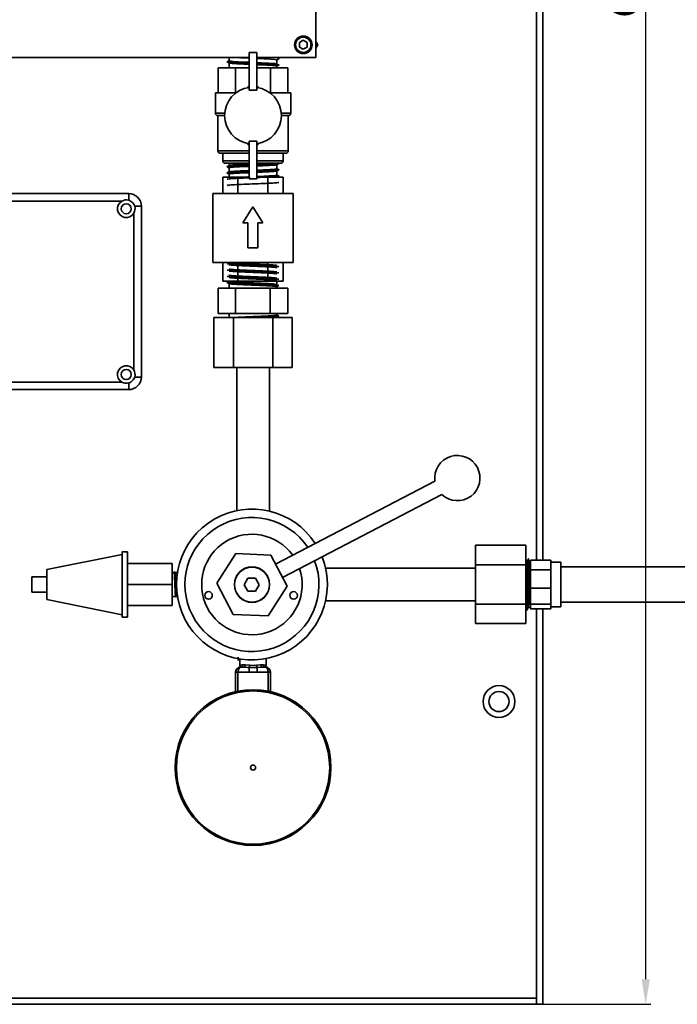
# Model space of a CAD drawing. Units: millimetres. Extents: x 523 to 3569, y 329 to 2616.
# Drawn here: x 1689 to 1950, y 1662 to 2054 of the extents above; entities that cross this region are included whole.
import ezdxf

# ---------------------------------------------------------------- set-up
doc = ezdxf.new("R2010")
doc.units = ezdxf.units.MM
doc.header["$PDSIZE"] = -5
doc.layers.get('0').update_dxf_attribs({"lineweight": 35})
doc.layers.add('Linia ciągła gruba', color=7, linetype='Continuous', lineweight=35)
doc.styles.get("Standard").update_dxf_attribs({"font": 'txt', "height": 30})
doc.dimstyles.new('HGM', dxfattribs={"dimtxt": 15, "dimasz": 10, "dimexe": 2, "dimexo": 0, "dimtad": 1, "dimdsep": 46, "dimtxsty": 'Standard', "dimcen": 0, "dimdle": 6, "dimclrd": 3, "dimclre": 3, "dimclrt": 3, "dimazin": 2, "dimtfac": 0.707107, "dimtdec": 3, "dimtmove": 2, "dimatfit": 3, "dimfxl": 1, "dimfrac": 2, "dimtolj": 1, "dimarcsym": 1})

# ---------------------------------------------------------------- blocks, each defined once
blk = doc.blocks.new('*X28')
at = {"layer": 'Linia ciągła gruba', "linetype": 'Continuous'}
for p, q in [((897.97, 397.17), (897.95, 382.17)), ((900.97, 397.17), (897.97, 397.17)), ((900.95, 382.17), (900.97, 397.17)), ((897.95, 382.17), (900.95, 382.17)), ((897.95, 361.87), (897.93, 346.87)), ((900.95, 361.86), (897.95, 361.87)), ((900.93, 346.86), (900.95, 361.86)), ((897.93, 346.87), (900.93, 346.86))]:
    blk.add_line(p, q, dxfattribs=at)
for start, end in [(97.5237, 262.464), (277.7203, 82.2674)]:
    blk.add_arc((899.43, 372.09), 11.3, start, end, dxfattribs=at)
blk = doc.blocks.new('*X29')
at = {"layer": 'Linia ciągła gruba', "linetype": 'Continuous'}
for p, q in [((897.43, 383.59), (897.43, 383.21)), ((897.95, 383.59), (897.43, 383.59)), ((901.43, 383.59), (900.95, 383.59)), ((901.43, 383.21), (901.43, 383.59)), ((897.43, 360.97), (897.43, 360.59)), ((897.43, 360.59), (897.95, 360.59)), ((900.95, 360.59), (901.43, 360.59)), ((901.43, 360.59), (901.43, 360.97))]:
    blk.add_line(p, q, dxfattribs=at)
blk = doc.blocks.new('*X30')
at = {"layer": 'Linia ciągła gruba', "linetype": 'Continuous'}
for p, q in [((889.95, 395.27), (889.95, 393.92)), ((889.95, 392.99), (889.95, 391.11)), ((908.95, 395.19), (908.95, 395.27)), ((908.95, 392.67), (908.95, 394.25)), ((885.59, 391.11), (885.59, 381.11)), ((892.52, 391.11), (885.59, 391.11)), ((892.52, 391.11), (892.52, 381.11)), ((897.96, 391.11), (892.52, 391.11)), ((906.38, 391.11), (900.96, 391.11)), ((906.38, 391.11), (906.38, 381.11)), ((913.3, 391.11), (906.38, 391.11)), ((908.95, 391.11), (908.95, 391.75)), ((913.3, 391.11), (913.3, 381.11)), ((884.45, 381.11), (884.45, 373.11)), ((884.45, 381.11), (892.52, 381.11)), ((906.38, 381.11), (914.45, 381.11)), ((914.45, 373.11), (914.45, 381.11)), ((888.18, 373.11), (884.45, 373.11)), ((914.45, 373.11), (910.68, 373.11)), ((885.45, 372.11), (885.45, 358.11)), ((885.45, 372.11), (888.13, 372.11)), ((910.73, 372.11), (913.45, 372.11)), ((913.45, 358.11), (913.45, 372.11)), ((897.94, 358.11), (885.45, 358.11)), ((886.45, 357.11), (897.94, 357.11)), ((887.45, 357.11), (887.45, 354.11)), ((913.45, 358.11), (900.94, 358.11)), ((900.94, 357.11), (912.45, 357.11)), ((911.45, 354.11), (911.45, 357.11)), ((897.94, 354.11), (887.45, 354.11)), ((888.45, 353.11), (897.94, 353.11)), ((889.95, 353.11), (889.95, 352.24)), ((911.45, 354.11), (900.94, 354.11)), ((900.94, 353.11), (910.45, 353.11)), ((889.95, 351.3), (889.95, 349.74)), ((908.95, 352.55), (908.95, 350.97)), ((908.95, 350.04), (908.95, 348.48)), ((889.95, 348.8), (889.95, 347.64))]:
    blk.add_line(p, q, dxfattribs=at)
for points in [[(889.95, 393.94), (889.58, 393.72), (889.18, 393.49)], [(889.18, 393.43), (889.58, 393.2), (889.98, 392.97)], [(889.95, 393.92), (890.22, 393.83), (891.5, 393.69), (893.67, 393.56), (896.49, 393.42), (897.94, 393.36)], [(897.94, 392.44), (895.73, 392.53), (893.04, 392.67), (891.08, 392.8), (890.06, 392.94), (889.98, 392.97)], [(897.96, 394.94), (897.59, 394.95), (894.61, 395.09), (892.17, 395.22), (891.5, 395.27)], [(908.95, 394.25), (908.92, 394.28), (908.13, 394.42), (906.37, 394.55), (903.82, 394.68), (900.97, 394.81)], [(900.98, 393.23), (902.79, 393.16), (905.55, 393.02), (907.61, 392.89), (908.12, 392.84)], [(908.95, 391.75), (908.57, 391.86), (907.17, 392), (904.9, 392.13), (902.01, 392.27), (900.98, 392.31)], [(908.85, 392.38), (908.49, 392.61), (908.12, 392.84)], [(908.68, 395.27), (908.92, 395.2)], [(909.72, 394.74), (909.32, 394.97), (908.92, 395.21)], [(908.95, 394.24), (909.32, 394.45), (909.72, 394.68)], [(889.95, 352.22), (890.31, 352.34), (891.39, 352.45), (893.08, 352.56), (895.26, 352.67), (897.77, 352.78), (897.94, 352.79)], [(900.95, 352.91), (902.97, 353), (905.26, 353.11)], [(908.12, 352.38), (908.49, 352.61), (908.85, 352.85)], [(889.98, 349.76), (889.58, 349.52), (889.17, 349.29)], [(889.98, 352.26), (889.58, 352.02), (889.18, 351.79)], [(889.18, 351.73), (889.58, 351.5), (889.95, 351.29)], [(889.18, 349.23), (889.58, 349), (889.95, 348.79)], [(897.92, 351.86), (896.96, 351.82), (894.06, 351.69), (891.77, 351.55), (890.35, 351.42), (889.95, 351.3)], [(897.92, 349.36), (896.97, 349.32), (894.07, 349.19), (891.78, 349.05), (890.35, 348.92), (889.95, 348.8)], [(889.97, 349.75), (890.5, 349.86), (892.06, 350), (894.46, 350.13), (897.42, 350.26), (897.92, 350.29)], [(900.94, 350.41), (903.66, 350.53), (906.25, 350.67), (908.06, 350.8), (908.9, 350.94), (908.95, 350.97)], [(908.11, 352.38), (907.85, 352.36), (905.91, 352.22), (903.24, 352.09), (900.95, 351.99)], [(908.85, 349.99), (907.85, 349.86), (905.91, 349.72), (903.24, 349.59), (900.95, 349.49)], [(908.95, 352.55), (908.85, 352.49), (908.11, 352.38)], [(908.92, 350.02), (908.85, 349.99)], [(908.92, 350.02), (909.32, 350.25), (909.72, 350.48)], [(909.72, 350.54), (909.32, 350.77), (908.95, 350.99)], [(894.73, 347.64), (897.48, 347.77), (897.92, 347.79)], [(900.94, 347.91), (903.72, 348.04), (905.89, 348.15)], [(905.89, 348.15), (906.29, 348.17), (908.09, 348.3), (908.91, 348.44), (908.95, 348.48)], [(909.38, 348.24), (909.32, 348.27), (908.95, 348.49)], [(909.13, 347.64), (909.32, 347.75), (909.72, 347.98)], [(909.72, 348.04), (909.38, 348.24)]]:
    blk.add_lwpolyline(points, dxfattribs=at)
for centre, start, end in [((885.45, 373.11), 180, 270), ((913.45, 373.11), 270, 360), ((886.45, 358.11), 180, 270), ((912.45, 358.11), 270, 0), ((888.45, 354.11), 180, 270), ((910.45, 354.11), 270, 0)]:
    blk.add_arc(centre, 1, start, end, dxfattribs=at)
blk.add_ellipse((899.45, 392.21), major_axis=(0, -231.6), ratio=0.041019, start_param=1.568804, end_param=1.572789, dxfattribs=at)
for points in [[(889.18, 393.49), (889.14, 393.47), (889.14, 393.45), (889.18, 393.43)], [(908.95, 391.75), (909.21, 391.9), (909.48, 392.06), (909.75, 392.21)], [(909.72, 394.74), (909.76, 394.72), (909.76, 394.7), (909.72, 394.68)], [(909.75, 353.01), (909.48, 352.86), (909.21, 352.71), (908.95, 352.55)], [(889.18, 351.73), (889.14, 351.75), (889.14, 351.77), (889.18, 351.79)], [(889.18, 349.23), (889.14, 349.25), (889.14, 349.27), (889.18, 349.29)], [(908.95, 352.55), (908.95, 352.55), (908.95, 352.55), (908.95, 352.55)], [(909.72, 350.48), (909.76, 350.5), (909.76, 350.52), (909.72, 350.54)], [(908.96, 347.86), (909.38, 347.9), (909.64, 347.94), (909.72, 347.98)], [(908.96, 345.36), (909.38, 345.4), (909.64, 345.44), (909.72, 345.48)], [(889.18, 344.29), (889.26, 344.33), (889.51, 344.38), (889.93, 344.42)]]:
    blk.add_open_spline(points, degree=3, dxfattribs=at)
for points, knots in [([(889.18, 393.43), (889.24, 393.4), (889.45, 393.36), (889.83, 393.32), (889.93, 393.31)], [0, 0, 0, 0, 0.5878965, 0.7681503, 0.7681503, 0.7681503, 0.7681503]), ([(889.93, 393.31), (890.42, 393.26), (891.98, 393.15), (895, 393.01), (897.21, 392.92), (897.93, 392.9)], [0, 0, 0, 0, 2.886084, 6.35483, 8.007424, 8.007424, 8.007424, 8.007424]), ([(900.99, 392.78), (901.53, 392.76), (902.81, 392.71), (904.71, 392.62), (906.26, 392.55), (907.06, 392.51), (907.31, 392.49)], [0, 0, 0, 0, 1.390563, 3.356096, 5.321629, 6.317666, 6.317666, 6.317666, 6.317666]), ([(907.31, 392.49), (907.55, 392.48), (908.14, 392.44), (908.61, 392.4), (908.85, 392.38)], [0, 0, 0, 0, 0.603105, 1.550925, 1.550925, 1.550925, 1.550925]), ([(908.85, 392.38), (908.92, 392.37), (909.28, 392.34), (909.65, 392.28), (909.75, 392.23), (909.75, 392.21)], [0, 0, 0, 0, 0.1101093, 0.5998601, 0.9220713, 0.9220713, 0.9220713, 0.9220713]), ([(900.97, 352.45), (901.52, 352.47), (902.8, 352.52), (904.71, 352.6), (906.56, 352.69), (907.95, 352.77), (908.61, 352.82), (908.85, 352.85)], [0, 0, 0, 0, 1.260756, 3.017287, 4.773817, 6.530348, 7.891963, 7.891963, 7.891963, 7.891963]), ([(908.85, 352.85), (908.92, 352.85), (909.28, 352.89), (909.65, 352.94), (909.75, 352.99), (909.75, 353.01)], [0, 0, 0, 0, 0.1101093, 0.5998601, 0.9220713, 0.9220713, 0.9220713, 0.9220713]), ([(889.18, 351.79), (889.24, 351.82), (889.45, 351.87), (889.83, 351.91), (889.93, 351.92)], [0, 0, 0, 0, 0.5878965, 0.7681503, 0.7681503, 0.7681503, 0.7681503]), ([(889.18, 349.29), (889.25, 349.33), (889.48, 349.37), (889.88, 349.41), (889.93, 349.42)], [0, 0, 0, 0, 0.6760707, 0.7680524, 0.7680524, 0.7680524, 0.7680524]), ([(889.93, 351.92), (890.42, 351.97), (891.98, 352.08), (895, 352.21), (897.19, 352.3), (897.9, 352.33)], [0, 0, 0, 0, 2.884055, 6.350363, 7.983768, 7.983768, 7.983768, 7.983768]), ([(889.93, 349.42), (890.47, 349.47), (892.15, 349.59), (895.24, 349.72), (897.31, 349.8), (897.9, 349.83)], [0, 0, 0, 0, 3.168911, 6.634991, 7.980939, 7.980939, 7.980939, 7.980939]), ([(900.97, 349.95), (902.4, 350), (905.24, 350.12), (907.79, 350.25), (908.75, 350.33), (908.96, 350.36)], [0, 0, 0, 0, 3.266451, 6.734874, 8.006314, 8.006314, 8.006314, 8.006314]), ([(908.96, 350.36), (909.33, 350.39), (909.61, 350.44), (909.71, 350.48), (909.72, 350.48)], [0, 0, 0, 0, 0.6832908, 0.7685581, 0.7685581, 0.7685581, 0.7685581]), ([(889.18, 346.79), (889.26, 346.83), (889.51, 346.88), (889.93, 346.92), (889.93, 346.92)], [0, 0, 0, 0, 0.7642554, 0.7680095, 0.7680095, 0.7680095, 0.7680095]), ([(889.93, 346.92), (890.52, 346.98), (891.46, 347.04), (892.66, 347.1), (892.72, 347.1)], [0, 0, 0, 0, 2.663771, 2.790793, 2.790793, 2.790793, 2.790793]), ([(889.93, 344.42), (889.98, 344.42), (890.64, 344.49), (892.61, 344.61), (896.81, 344.79), (901.52, 344.97), (905.82, 345.14), (908.07, 345.27), (908.85, 345.34), (908.96, 345.36)], [0, 0, 0, 0, 0.284156, 3.892912, 7.501668, 11.110424, 14.71918, 18.327936, 19.05726, 19.05726, 19.05726, 19.05726]), ([(892.72, 347.1), (893.82, 347.16), (895.66, 347.24), (897.67, 347.32), (898.25, 347.34)], [0, 0, 0, 0, 3.95195, 5.543812, 5.543812, 5.543812, 5.543812]), ([(900.97, 347.45), (901, 347.45), (902.23, 347.5), (903.43, 347.54), (904.48, 347.59)], [0, 0, 0, 0, 0.106639, 3.519752, 3.519752, 3.519752, 3.519752]), ([(905.61, 347.64), (906.74, 347.7), (907.99, 347.77), (908.8, 347.84), (908.96, 347.86)], [0, 0, 0, 0, 2.562464, 3.356496, 3.356496, 3.356496, 3.356496]), ([(909.72, 347.98), (909.72, 347.98), (909.76, 348), (909.76, 348.02), (909.72, 348.04)], [0, 0, 0, 0, 0.00080619, 0.08319375, 0.08319375, 0.08319375, 0.08319375])]:
    blk.add_open_spline(points, degree=3, knots=knots, dxfattribs=at)
blk = doc.blocks.new('*X34')
at = {"layer": 'Linia ciągła gruba', "linetype": 'Continuous'}
for p, q in [((894.21, 155.83), (894.21, 153.25)), ((895.26, 153.49), (896.31, 153.49)), ((902.61, 153.49), (903.66, 153.49)), ((904.71, 153.25), (904.71, 155.99)), ((892.46, 150.49), (893.46, 150.49)), ((892.46, 142.78), (892.46, 150.49)), ((893.46, 150.49), (893.46, 143)), ((897.86, 150.49), (893.46, 150.49)), ((894.46, 152.49), (895.71, 152.49)), ((897.86, 152.36), (897.86, 150.49)), ((901.06, 152.36), (901.06, 150.49)), ((905.46, 150.49), (901.06, 150.49)), ((903.21, 152.49), (904.46, 152.49)), ((905.46, 150.49), (906.46, 150.49)), ((905.46, 143), (905.46, 150.49)), ((906.46, 150.49), (906.46, 142.78))]:
    blk.add_line(p, q, dxfattribs=at)
for points in [[(894.39, 153.3), (895.12, 153.48), (895.26, 153.49)], [(896.31, 153.49), (897.75, 153.35), (898.12, 153.3)], [(898.12, 153.3), (899.77, 153.23), (900.81, 153.3)], [(900.81, 153.3), (902.41, 153.48), (902.61, 153.49)], [(903.66, 153.49), (904.42, 153.35), (904.54, 153.3)], [(897.86, 152.36), (897.42, 152.39), (895.71, 152.49)], [(901.06, 152.36), (897.86, 152.36)], [(901.06, 150.49), (899.96, 150.5), (897.86, 150.49)], [(903.21, 152.49), (902.97, 152.48), (901.06, 152.36)]]:
    blk.add_lwpolyline(points, dxfattribs=at)
for centre, start, end in [((894.46, 150.49), 90, 180), ((904.46, 150.49), 0, 90)]:
    blk.add_arc(centre, 2, start, end, dxfattribs=at)
for centre, major_axis, ratio, start_param, end_param in [((893.42, 153.3), (-0.347, 0.938), 0.962328, 3.141593, 4.370153), ((894.46, 153.49), (0, 1), 0.8, 3.141593, 4.712389), ((895.71, 153.49), (0, 1), 0.6, 3.141593, 4.712389), ((897.86, 153.3), (0.098, 0.995), 0.254981, 3.508834, 4.737395), ((901.06, 153.3), (-0.098, 0.995), 0.254981, 1.545791, 2.774351), ((903.21, 153.49), (0, -1), 0.6, 4.712389, 6.283185), ((904.46, 153.49), (0, -1), 0.8, 4.712389, 6.283185), ((905.5, 153.3), (-0.347, -0.938), 0.962328, 5.054625, 6.283185), ((894.46, 150.49), (0, -2), 0.5, 3.141593, 4.712389), ((904.46, 150.49), (0, -2), 0.5, 1.570796, 3.141593)]:
    blk.add_ellipse(centre, major_axis=major_axis, ratio=ratio, start_param=start_param, end_param=end_param, dxfattribs=at)
blk = doc.blocks.new('*X35')
at = {"layer": 'Linia ciągła gruba', "linetype": 'Continuous'}
blk.add_circle((899.46, 112.58), 30.5, dxfattribs=at)
blk = doc.blocks.new('*X36')
at = {"layer": 'Linia ciągła gruba', "linetype": 'Continuous'}
blk.add_circle((899.46, 112.58), 1, dxfattribs=at)
blk = doc.blocks.new('*X37')
at = {"layer": 'Linia ciągła gruba', "linetype": 'Continuous'}
for radius in [31, 30.5]:
    blk.add_circle((899.46, 112.58), radius, dxfattribs=at)
blk = doc.blocks.new('*X49')
at = {"layer": 'Linia ciągła gruba', "linetype": 'Continuous'}
for p, q in [((847.43, 197.44), (817.43, 191.44)), ((849.43, 198.44), (847.43, 198.44)), ((847.43, 172.44), (847.43, 198.44)), ((849.43, 172.44), (849.43, 198.44)), ((817.43, 188.44), (811.43, 188.44)), ((811.43, 182.44), (811.43, 188.44)), ((817.43, 191.44), (817.43, 185.44)), ((817.43, 185.44), (817.43, 179.44)), ((811.43, 182.44), (817.43, 182.44)), ((817.43, 179.44), (847.43, 173.44)), ((847.43, 172.44), (849.43, 172.44))]:
    blk.add_line(p, q, dxfattribs=at)
blk = doc.blocks.new('*X61')
at = {"layer": 'Linia ciągła gruba', "linetype": 'Continuous'}
for p, q in [((742, 341.03), (742, 338.38)), ((742, 341.03), (850, 341.03)), ((850, 341.03), (850, 338.38)), ((847.19, 338.03), (744.8, 338.03)), ((737, 336.03), (739.64, 336.03)), ((737, 268.03), (737, 336.03)), ((740, 333.23), (740, 270.83)), ((852, 270.83), (852, 333.23)), ((852.35, 336.03), (855, 336.03)), ((855, 336.03), (855, 268.03)), ((737, 268.03), (739.64, 268.03)), ((852.35, 268.03), (855, 268.03)), ((742, 265.67), (742, 263.03)), ((850, 263.03), (742, 263.03)), ((744.8, 266.03), (847.19, 266.03)), ((850, 265.67), (850, 263.03))]:
    blk.add_line(p, q, dxfattribs=at)
for points in [[(742, 338.38), (741, 337.91), (740.21, 337.15), (739.74, 336.31), (739.64, 336.03)], [(852.35, 336.03), (852.16, 336.53), (851.87, 337.02), (851.53, 337.44), (851.12, 337.81), (850.71, 338.08), (850.27, 338.29), (850, 338.38)], [(739.64, 268.03), (740.12, 267.04), (740.87, 266.24), (741.72, 265.77), (742, 265.67)], [(850, 265.67), (850.5, 265.87), (850.99, 266.15), (851.41, 266.49), (851.78, 266.91), (852.04, 267.31), (852.25, 267.75), (852.35, 268.03)]]:
    blk.add_lwpolyline(points, dxfattribs=at)
for centre in [(743, 335.03), (849, 335.03), (743, 269.03), (849, 269.03)]:
    blk.add_circle(centre, 2, dxfattribs=at)
for centre, radius, start, end in [((742, 336.03), 5, 90, 180), ((850, 336.03), 5, 0, 90), ((743, 335.03), 3.5, 211.0027, 58.9973), ((743, 335.03), 3.5, 58.9973, 106.6015), ((849, 335.03), 3.5, 121.0027, 328.9973), ((849, 335.03), 3.5, 73.3985, 121.0027), ((743, 335.03), 3.5, 163.3985, 211.0027), ((849, 335.03), 3.5, 328.9973, 16.6015), ((743, 269.03), 3.5, 148.9973, 196.6015), ((743, 269.03), 3.5, 301.0027, 148.9973), ((849, 269.03), 3.5, 31.0027, 238.9973), ((849, 269.03), 3.5, 343.3985, 31.0027), ((742, 268.03), 5, 180, 270), ((850, 268.03), 5, 270, 360), ((743, 269.03), 3.5, 253.3985, 301.0027), ((849, 269.03), 3.5, 238.9973, 286.6015)]:
    blk.add_arc(centre, radius, start, end, dxfattribs=at)
blk = doc.blocks.new('*X73')
at = {"layer": 'Linia ciągła gruba', "linetype": 'Continuous'}
for p, q in [((867.24, 193.76), (849.43, 193.76)), ((867.24, 193.76), (867.24, 185.45)), ((867.24, 185.45), (849.43, 185.45)), ((867.24, 185.45), (867.24, 177.13)), ((867.24, 177.13), (849.43, 177.13))]:
    blk.add_line(p, q, dxfattribs=at)
blk = doc.blocks.new('*X74')
at = {"layer": 'Linia ciągła gruba', "linetype": 'Continuous'}
for points in [[(868.42, 190.45), (868.24, 190.35), (868.05, 190.26)], [(868.65, 180.63), (868.64, 180.65), (868.57, 181.07), (868.51, 181.98), (868.44, 183.28), (868.38, 184.84), (868.31, 186.44), (868.25, 187.95), (868.18, 189.18), (868.12, 189.97), (868.06, 190.26)], [(869.62, 190.44), (869.44, 190.35), (869.25, 190.26)], [(868.79, 181.03), (868.7, 180.78), (868.65, 180.63)], [(868.65, 180.63), (868.84, 180.54), (869.02, 180.45)]]:
    blk.add_lwpolyline(points, dxfattribs=at)
for points, knots in [([(868.42, 190.45), (868.42, 190.44), (868.39, 190.38), (868.35, 190.12), (868.33, 189.82)], [0, 0, 0, 0, 0.1479336, 0.6411274, 0.6411274, 0.6411274, 0.6411274]), ([(868.84, 182.61), (868.82, 183.01), (868.77, 184.2), (868.69, 186.43), (868.6, 188.78), (868.52, 189.91), (868.48, 190.23), (868.48, 190.28)], [0, 0, 0, 0, 1.16944, 3.187878, 5.206316, 7.224754, 7.681312, 7.681312, 7.681312, 7.681312]), ([(868.92, 181.25), (868.91, 181.41), (868.88, 181.82), (868.86, 182.31), (868.84, 182.61)], [0, 0, 0, 0, 0.623437, 1.3566, 1.3566, 1.3566, 1.3566]), ([(869.02, 180.45), (869.01, 180.46), (868.97, 180.58), (868.94, 180.96), (868.92, 181.25)], [0, 0, 0, 0, 0.3352354, 0.8115413, 0.8115413, 0.8115413, 0.8115413])]:
    blk.add_open_spline(points, degree=3, knots=knots, dxfattribs=at)
blk.add_open_spline([(868.48, 190.28), (868.46, 190.39), (868.44, 190.45), (868.42, 190.45)], degree=3, dxfattribs=at)
blk = doc.blocks.new('*X75')
at = {"layer": 'Linia ciągła gruba', "linetype": 'Continuous'}
for p, q in [((868.04, 190.17), (867.24, 190.17)), ((868.08, 190.17), (868.04, 190.17)), ((869.24, 190.17), (868.47, 190.17)), ((869.28, 190.17), (869.24, 190.17)), ((869.24, 190.17), (869.24, 190.17)), ((867.24, 180.73), (868.62, 180.73)), ((869.01, 180.73), (869.04, 180.73)), ((869.04, 180.73), (869.38, 180.73))]:
    blk.add_line(p, q, dxfattribs=at)
blk = doc.blocks.new('*X76')
at = {"layer": 'Linia ciągła gruba', "linetype": 'Continuous'}
blk.add_arc((980.74, 227.81), 9, 226.9316, 187.9892, dxfattribs=at)
blk = doc.blocks.new('*X77')
at = {"layer": 'Linia ciągła gruba', "linetype": 'Continuous'}
for p, q in [((971.83, 226.56), (908.37, 193.58)), ((911.14, 188.26), (974.59, 221.24)), ((885.04, 185.96), (892.56, 197.74)), ((892.56, 197.74), (906.53, 197.12)), ((906.53, 197.12), (912.98, 184.72)), ((891.49, 173.55), (885.04, 185.96)), ((912.98, 184.72), (905.46, 172.93)), ((905.46, 172.93), (891.49, 173.55))]:
    blk.add_line(p, q, dxfattribs=at)
blk.add_circle((899.01, 185.34), 7, dxfattribs=at)
blk = doc.blocks.new('*X78')
at = {"layer": 'Linia ciągła gruba', "linetype": 'Continuous'}
blk.add_circle((915.59, 181.11), 1.5, dxfattribs=at)
blk = doc.blocks.new('*X79')
at = {"layer": 'Linia ciągła gruba', "linetype": 'Continuous'}
blk.add_circle((881.75, 181.11), 1.5, dxfattribs=at)
blk = doc.blocks.new('*X80')
at = {"layer": 'Linia ciągła gruba', "linetype": 'Continuous'}
blk.add_arc((899.01, 185.45), 20, 35.8032, 18.5492, dxfattribs=at)
blk = doc.blocks.new('*X81')
at = {"layer": 'Linia ciągła gruba', "linetype": 'Continuous'}
for p, q in [((895.88, 185.33), (897.38, 187.93)), ((897.38, 182.73), (895.88, 185.33)), ((897.38, 187.93), (900.38, 187.93)), ((900.38, 187.93), (901.88, 185.33)), ((901.88, 185.33), (900.38, 182.73)), ((900.38, 182.73), (897.38, 182.73))]:
    blk.add_line(p, q, dxfattribs=at)
blk.add_circle((899.01, 185.45), 7, dxfattribs=at)
blk = doc.blocks.new('*X82')
at = {"layer": 'Linia ciągła gruba', "linetype": 'Continuous'}
for p, q in [((1007.98, 201.04), (987.98, 201.04)), ((987.98, 201.04), (987.98, 193.24)), ((1007.98, 201.04), (1007.98, 193.24)), ((1007.98, 193.24), (987.98, 193.24)), ((987.98, 193.24), (987.98, 177.65)), ((1007.98, 193.24), (1007.98, 177.65)), ((987.98, 191.95), (928.3, 191.95)), ((928.3, 178.95), (987.98, 178.95)), ((1007.98, 177.65), (987.98, 177.65)), ((987.98, 177.65), (987.98, 169.86)), ((1007.98, 177.65), (1007.98, 169.86)), ((1007.98, 169.86), (987.98, 169.86))]:
    blk.add_line(p, q, dxfattribs=at)
blk = doc.blocks.new('*X83')
at = {"layer": 'Linia ciągła gruba', "linetype": 'Continuous'}
for p, q in [((883.89, 291.77), (883.89, 271.77)), ((883.89, 291.77), (891.68, 291.77)), ((891.68, 291.77), (891.68, 271.77)), ((891.68, 291.77), (907.27, 291.77)), ((907.27, 291.77), (907.27, 271.77)), ((907.27, 291.77), (915.06, 291.77)), ((915.06, 291.77), (915.06, 271.77)), ((883.89, 271.77), (891.68, 271.77)), ((891.68, 271.77), (907.27, 271.77)), ((892.98, 271.77), (892.98, 214.83)), ((905.98, 214.63), (905.98, 271.77)), ((907.27, 271.77), (915.06, 271.77))]:
    blk.add_line(p, q, dxfattribs=at)
blk = doc.blocks.new('*X84')
at = {"layer": 'Linia ciągła gruba', "linetype": 'Continuous'}
for radius, start, end in [(30, 33.0113, 21.5329), (26.67, 33.7078, 20.7888)]:
    blk.add_arc((899.01, 185.45), radius, start, end, dxfattribs=at)
blk.add_open_spline([(893.48, 156.49), (893.48, 155.17)], degree=1, dxfattribs=at)
blk = doc.blocks.new('*X88')
at = {"layer": 'Linia ciągła gruba', "linetype": 'Continuous'}
for p, q in [((925.22, 400.27), (924.45, 401.61)), ((924.45, 398.93), (925.22, 400.27))]:
    blk.add_line(p, q, dxfattribs=at)
blk = doc.blocks.new('*X96')
at = {"layer": 'Linia ciągła gruba', "linetype": 'Continuous'}
for p, q in [((919.45, 402.06), (917.9, 401.16)), ((917.9, 401.16), (917.9, 399.37)), ((921, 401.16), (919.45, 402.06)), ((921, 399.37), (921, 401.16)), ((917.9, 399.37), (919.45, 398.48)), ((919.45, 398.48), (921, 399.37))]:
    blk.add_line(p, q, dxfattribs=at)
for radius in [3.45, 3.05]:
    blk.add_circle((919.45, 400.27), radius, dxfattribs=at)
blk = doc.blocks.new('*X99')
at = {"layer": 'Linia ciągła gruba', "linetype": 'Continuous'}
for p, q in [((748.16, 425.27), (664.45, 425.27)), ((664.45, 425.27), (664.45, 395.27)), ((924.45, 425.27), (790.63, 425.27)), ((924.45, 395.27), (924.45, 425.27)), ((664.45, 395.27), (748.16, 395.27)), ((790.63, 395.27), (897.96, 395.27)), ((900.96, 395.27), (924.45, 395.27))]:
    blk.add_line(p, q, dxfattribs=at)
for centre in [(669.45, 420.27), (919.45, 420.27), (669.45, 400.27), (919.45, 400.27)]:
    blk.add_circle(centre, 3.5, dxfattribs=at)
blk = doc.blocks.new('*X100')
at = {"layer": 'Linia ciągła gruba', "linetype": 'Continuous'}
for p, q in [((1012.31, 868.85), (1012.31, 195.09)), ((1014.81, 869.85), (1014.81, 195.09)), ((1012.31, 175.8), (1012.31, 20.85)), ((1014.81, 175.8), (1014.81, 18.35)), ((1012.31, 20.85), (570.31, 20.85)), ((1012.31, 20.85), (1012.31, 18.35)), ((1012.31, 18.35), (570.31, 18.35)), ((1012.31, 18.35), (1014.81, 18.35))]:
    blk.add_line(p, q, dxfattribs=at)
for radius in [6.35, 4]:
    blk.add_circle((997.31, 138.85), radius, dxfattribs=at)
blk = doc.blocks.new('*X109')
at = {"layer": 'Linia ciągła gruba', "linetype": 'Continuous'}
for p, q in [((908.9, 304.9), (908.9, 306.14)), ((885.54, 303.34), (885.54, 293.34)), ((892.47, 303.34), (885.54, 303.34)), ((889.9, 305.21), (889.9, 303.34)), ((892.47, 303.34), (892.47, 293.34)), ((906.33, 303.34), (892.47, 303.34)), ((906.33, 303.34), (906.33, 293.34)), ((913.25, 303.34), (906.33, 303.34)), ((908.9, 303.34), (908.9, 303.97)), ((913.25, 303.34), (913.25, 293.34)), ((885.54, 293.34), (892.47, 293.34)), ((889.9, 293.34), (889.9, 291.77)), ((892.47, 293.34), (906.33, 293.34)), ((906.33, 293.34), (913.25, 293.34)), ((908.9, 292.7), (908.9, 293.34)), ((908.9, 291.77), (908.9, 291.77))]:
    blk.add_line(p, q, dxfattribs=at)
for points in [[(889.9, 313.65), (890.05, 313.57), (891.15, 313.44), (893.18, 313.31), (895.91, 313.17), (899.03, 313.04), (902.2, 312.9), (905.05, 312.77), (907.26, 312.63), (908.58, 312.5), (908.87, 312.43)], [(889.9, 311.15), (890.36, 311.02), (891.85, 310.89), (894.18, 310.75), (897.11, 310.62), (900.29, 310.48), (903.37, 310.35), (906.01, 310.22), (907.89, 310.08), (908.82, 309.95), (908.87, 309.93)], [(908.9, 311.47), (908.9, 311.47), (908.34, 311.61), (906.77, 311.74), (904.37, 311.88), (901.41, 312.01), (898.22, 312.15), (895.16, 312.28), (892.59, 312.42), (890.78, 312.55), (889.94, 312.68), (889.93, 312.69)], [(908.9, 308.97), (908.69, 309.06), (907.5, 309.19), (905.4, 309.33), (902.62, 309.46), (899.48, 309.59), (896.32, 309.73), (893.52, 309.86), (891.38, 310), (890.14, 310.13), (889.93, 310.19)], [(889.87, 306.14), (889.53, 305.95), (889.12, 305.71)], [(889.9, 308.65), (889.95, 308.6), (890.83, 308.47), (892.67, 308.34), (895.28, 308.2), (898.35, 308.07), (901.53, 307.93), (904.48, 307.8), (906.85, 307.66), (908.38, 307.53), (908.87, 307.43)], [(889.9, 306.15), (890.17, 306.05), (891.45, 305.92), (893.18, 305.81)], [(908.9, 306.47), (908.87, 306.5), (908.08, 306.64), (906.32, 306.77), (903.77, 306.91), (900.73, 307.04), (897.54, 307.18), (894.56, 307.31), (892.12, 307.44), (890.51, 307.58), (889.92, 307.69)], [(893.18, 305.81), (893.62, 305.78), (896.44, 305.65), (899.6, 305.51), (902.74, 305.38), (905.49, 305.24), (907.56, 305.11), (908.07, 305.06)], [(889.12, 305.66), (889.53, 305.42), (889.93, 305.19)], [(908.9, 303.97), (908.52, 304.09), (907.12, 304.22), (904.85, 304.35), (901.96, 304.49), (898.79, 304.62), (895.68, 304.76), (892.99, 304.89), (891.03, 305.03), (890.01, 305.16), (889.93, 305.19)], [(908.8, 304.6), (908.44, 304.83), (908.07, 305.06)], [(892.77, 291.77), (893.59, 291.81), (896.41, 291.95), (899.56, 292.08), (902.7, 292.21), (905.47, 292.35), (907.54, 292.48), (908.7, 292.62), (908.9, 292.7)], [(908.32, 291.77), (908.44, 291.84), (908.8, 292.07)]]:
    blk.add_lwpolyline(points, dxfattribs=at)
for centre, major_axis, start_param, end_param in [((899.4, 304.43), (0, -231.6), 1.568804, 1.572789), ((899.4, 292.24), (0, 231.6), 4.710396, 4.714382)]:
    blk.add_ellipse(centre, major_axis=major_axis, ratio=0.041019, start_param=start_param, end_param=end_param, dxfattribs=at)
for points in [[(889.13, 313.16), (889.21, 313.11), (889.46, 313.07), (889.88, 313.03)], [(908.91, 312.09), (909.33, 312.05), (909.59, 312.01), (909.67, 311.96)], [(889.13, 305.71), (889.09, 305.69), (889.09, 305.68), (889.13, 305.66)], [(908.91, 309.59), (909.33, 309.55), (909.59, 309.51), (909.67, 309.46)], [(908.9, 303.97), (909.16, 304.13), (909.43, 304.28), (909.7, 304.43)], [(908.9, 292.7), (909.16, 292.54), (909.43, 292.39), (909.7, 292.24)], [(909.7, 292.24), (909.43, 292.08), (909.16, 291.93), (908.9, 291.77)], [(908.9, 291.77), (908.9, 291.77), (908.9, 291.77), (908.9, 291.77)]]:
    blk.add_open_spline(points, degree=3, dxfattribs=at)
for points, knots in [([(889.13, 310.66), (889.21, 310.61), (889.46, 310.57), (889.88, 310.53), (889.88, 310.53)], [0, 0, 0, 0, 0.7642554, 0.7680095, 0.7680095, 0.7680095, 0.7680095]), ([(889.88, 313.03), (889.93, 313.02), (890.59, 312.96), (892.56, 312.84), (896.76, 312.66), (901.47, 312.48), (905.77, 312.3), (908.01, 312.17), (908.8, 312.1), (908.91, 312.09)], [0, 0, 0, 0, 0.284156, 3.892912, 7.501668, 11.110424, 14.71918, 18.327936, 19.05726, 19.05726, 19.05726, 19.05726]), ([(889.88, 310.53), (890.46, 310.47), (892.27, 310.35), (896.38, 310.17), (901.08, 310), (905.45, 309.82), (907.88, 309.68), (908.75, 309.61), (908.91, 309.59)], [0, 0, 0, 0, 3.596103, 7.204829, 10.813555, 14.422281, 18.031007, 19.057102, 19.057102, 19.057102, 19.057102]), ([(889.13, 308.16), (889.2, 308.12), (889.43, 308.08), (889.83, 308.03), (889.88, 308.03)], [0, 0, 0, 0, 0.6760707, 0.7680524, 0.7680524, 0.7680524, 0.7680524]), ([(889.88, 308.03), (890.42, 307.97), (892.1, 307.86), (896.01, 307.69), (900.7, 307.51), (905.13, 307.33), (907.74, 307.19), (908.7, 307.11), (908.91, 307.09)], [0, 0, 0, 0, 3.299284, 6.907962, 10.51664, 14.125319, 17.733997, 19.056851, 19.056851, 19.056851, 19.056851]), ([(908.91, 307.09), (909.28, 307.05), (909.56, 307.01), (909.66, 306.97), (909.67, 306.96)], [0, 0, 0, 0, 0.6832908, 0.7685581, 0.7685581, 0.7685581, 0.7685581]), ([(889.13, 305.66), (889.19, 305.62), (889.4, 305.58), (889.78, 305.54), (889.88, 305.53)], [0, 0, 0, 0, 0.5878965, 0.7681503, 0.7681503, 0.7681503, 0.7681503]), ([(889.88, 305.53), (890.37, 305.48), (891.93, 305.37), (895.64, 305.2), (899.53, 305.06), (902.55, 304.94), (904.66, 304.85), (906.51, 304.76), (907.9, 304.68), (908.56, 304.62), (908.8, 304.6)], [0, 0, 0, 0, 3.019944, 6.649574, 10.279205, 12.094021, 13.908836, 15.723651, 17.538467, 18.945262, 18.945262, 18.945262, 18.945262]), ([(908.8, 304.6), (908.87, 304.6), (909.23, 304.56), (909.6, 304.5), (909.7, 304.45), (909.7, 304.43)], [0, 0, 0, 0, 0.1101093, 0.5998601, 0.9220713, 0.9220713, 0.9220713, 0.9220713]), ([(903.31, 291.77), (903.76, 291.78), (904.89, 291.83), (906.21, 291.9), (907, 291.94), (907.26, 291.96)], [0, 0, 0, 0, 1.174632, 3.017647, 3.951598, 3.951598, 3.951598, 3.951598]), ([(907.26, 291.96), (907.5, 291.97), (908.09, 292.01), (908.56, 292.05), (908.8, 292.07)], [0, 0, 0, 0, 0.603105, 1.550925, 1.550925, 1.550925, 1.550925]), ([(908.8, 292.07), (908.87, 292.08), (909.23, 292.11), (909.6, 292.17), (909.7, 292.22), (909.7, 292.24)], [0, 0, 0, 0, 0.1101093, 0.5998601, 0.9220713, 0.9220713, 0.9220713, 0.9220713])]:
    blk.add_open_spline(points, degree=3, knots=knots, dxfattribs=at)
blk = doc.blocks.new('*X132')
at = {"layer": 'Linia ciągła gruba', "linetype": 'Continuous'}
for p, q in [((899.4, 335.77), (895.4, 329.46)), ((903.4, 329.46), (899.4, 335.77)), ((895.4, 329.46), (897.4, 329.46)), ((897.4, 329.46), (897.4, 319.46)), ((901.4, 319.46), (901.4, 329.46)), ((901.4, 329.46), (903.4, 329.46)), ((897.4, 319.46), (901.4, 319.46))]:
    blk.add_line(p, q, dxfattribs=at)
blk = doc.blocks.new('*X133')
at = {"layer": 'Linia ciągła gruba', "linetype": 'Continuous'}
for p, q in [((887.4, 341.14), (887.4, 347.64)), ((893.4, 347.64), (887.4, 347.64)), ((893.4, 341.14), (893.4, 347.64)), ((894.75, 347.64), (893.4, 347.64)), ((897.93, 347.64), (894.75, 347.64)), ((905.4, 347.64), (900.93, 347.64)), ((905.4, 341.14), (905.4, 347.64)), ((905.51, 347.64), (905.4, 347.64)), ((909.67, 347.64), (905.51, 347.64)), ((911.4, 347.64), (909.67, 347.64)), ((911.4, 341.14), (911.4, 347.64)), ((883.4, 341.14), (883.4, 313.64)), ((915.4, 341.14), (883.4, 341.14)), ((915.4, 313.64), (915.4, 341.14)), ((915.4, 313.64), (883.4, 313.64)), ((887.4, 306.14), (887.4, 313.64)), ((893.4, 306.14), (893.4, 313.64)), ((905.4, 306.14), (905.4, 313.64)), ((911.4, 306.14), (911.4, 313.64)), ((889.17, 306.14), (887.4, 306.14)), ((893.4, 306.14), (889.17, 306.14)), ((905.4, 306.14), (893.4, 306.14)), ((909.62, 306.14), (905.4, 306.14)), ((911.4, 306.14), (909.62, 306.14))]:
    blk.add_line(p, q, dxfattribs=at)
blk = doc.blocks.new('*X189')
at = {"layer": 'Linia ciągła gruba', "linetype": 'Continuous'}
for p, q in [((1009.91, 194.45), (1009.47, 194.45)), ((1017.91, 195.09), (1009.91, 195.09)), ((1009.91, 195.09), (1009.91, 191.25)), ((1017.91, 195.09), (1017.91, 191.25)), ((1021.91, 194.35), (1017.91, 194.35)), ((1021.91, 194.35), (1021.91, 176.55)), ((1017.91, 191.25), (1009.91, 191.25)), ((1009.91, 191.25), (1009.91, 184.01)), ((1017.91, 191.25), (1017.91, 184.01)), ((1017.91, 184.01), (1009.91, 184.01)), ((1009.91, 184.01), (1009.91, 177.61)), ((1017.91, 184.01), (1017.91, 177.61)), ((1009.41, 177.21), (1008.91, 178.21)), ((1008.93, 176.45), (1009.91, 176.45)), ((1009.91, 178.21), (1009.41, 177.21)), ((1017.91, 177.61), (1009.91, 177.61)), ((1009.91, 177.61), (1009.91, 175.8)), ((1017.91, 177.61), (1017.91, 175.8)), ((1017.91, 176.55), (1021.91, 176.55)), ((1017.91, 175.8), (1009.91, 175.8))]:
    blk.add_line(p, q, dxfattribs=at)
for points in [[(1008.04, 195.3), (1007.98, 195.44)], [(1008.2, 194.89), (1008.04, 195.3)], [(1008.38, 194.43), (1008.2, 194.89)], [(1008.76, 195.16), (1008.47, 194.43)], [(1008.97, 195.69), (1008.76, 195.16)], [(1009.18, 195.2), (1008.98, 195.69)], [(1009.48, 194.43), (1009.18, 195.2)], [(1008.6, 175.63), (1008.93, 176.45)], [(1007.98, 176.32), (1008.11, 176.01)], [(1008.11, 176.01), (1008.4, 175.26)], [(1008.43, 175.21), (1008.6, 175.63)]]:
    blk.add_lwpolyline(points, dxfattribs=at)
for points, knots in [([(1008.33, 176.71), (1008.29, 177.94), (1008.25, 179.87), (1008.17, 184.34), (1008.13, 186.81), (1008.05, 191.24), (1008.01, 193.13), (1007.97, 194.31)], [0, 0, 0, 0, 5.869834, 5.869834, 11.739667, 11.739667, 17.609501, 17.609501, 17.609501, 17.609501]), ([(1008.91, 178.21), (1008.87, 179.44), (1008.83, 181.26), (1008.75, 185.27), (1008.71, 187.44), (1008.63, 191.17), (1008.59, 192.71), (1008.55, 193.59)], [0, 0, 0, 0, 5.128504, 5.128504, 10.257008, 10.257008, 15.385513, 15.385513, 15.385513, 15.385513]), ([(1009.41, 177.21), (1009.37, 178.61), (1009.33, 180.66), (1009.25, 185.25), (1009.21, 187.71), (1009.16, 190.73), (1009.14, 191.54), (1009.12, 192.27)], [0, 0, 0, 0, 6.241382, 6.241382, 12.482765, 12.482765, 15.065097, 15.065097, 15.065097, 15.065097]), ([(1009.91, 178.21), (1009.87, 179.44), (1009.83, 181.26), (1009.75, 185.27), (1009.71, 187.44), (1009.66, 189.73), (1009.65, 190.13), (1009.64, 190.52)], [0, 0, 0, 0, 5.529743, 5.529743, 11.059486, 11.059486, 12.307914, 12.307914, 12.307914, 12.307914]), ([(1008.93, 176.45), (1008.89, 176.45), (1008.86, 176.91), (1008.82, 177.91), (1008.82, 178.06), (1008.81, 178.21)], [0, 0, 0, 0, 1.530521, 1.530521, 1.769943, 1.769943, 1.769943, 1.769943])]:
    blk.add_open_spline(points, degree=3, knots=knots, dxfattribs=at)
for points in [[(1008.48, 194.43), (1008.48, 194.45), (1008.47, 194.45), (1008.47, 194.43)], [(1008.55, 193.59), (1008.53, 194.1), (1008.51, 194.38), (1008.48, 194.43)], [(1008.98, 195.68), (1008.98, 195.7), (1008.97, 195.7), (1008.97, 195.69)], [(1009.05, 194.73), (1009.03, 195.3), (1009.01, 195.62), (1008.98, 195.68)], [(1009.12, 192.27), (1009.1, 193.29), (1009.08, 194.14), (1009.05, 194.73)], [(1009.55, 193.59), (1009.53, 194.1), (1009.51, 194.38), (1009.48, 194.43)], [(1009.64, 190.52), (1009.61, 191.83), (1009.58, 192.91), (1009.55, 193.59)], [(1008.4, 175.27), (1008.38, 175.44), (1008.35, 175.93), (1008.33, 176.71)], [(1008.43, 175.2), (1008.42, 175.18), (1008.41, 175.2), (1008.4, 175.27)]]:
    blk.add_open_spline(points, degree=3, dxfattribs=at)
blk = doc.blocks.new('*X190')
at = {"layer": 'Linia ciągła gruba', "linetype": 'Continuous'}
for p, q in [((1080.91, 192.45), (1021.91, 192.45)), ((1021.91, 178.45), (1080.91, 178.45))]:
    blk.add_line(p, q, dxfattribs=at)
blk = doc.blocks.new('*X2')
at = {"color": 0, "linetype": 'ByBlock'}
for name in ['*X100', '*X190', '*X99', '*X96', '*X88', '*X28', '*X30', '*X29', '*X133', '*X61', '*X132', '*X109', '*X83', '*X76', '*X77', '*X84', '*X80', '*X82', '*X49', '*X73', '*X81', '*X189', '*X75', '*X74', '*X79', '*X78', '*X34', '*X37', '*X35', '*X36']:
    blk.add_blockref(name, (0, 0), dxfattribs=at)
blk = doc.blocks.new('*D241')
at = {"layer": 'Defpoints', "color": 0}
for p in [(1897.02, 2513.47), (1897.02, 1661.97), (1937.89, 1661.97)]:
    blk.add_point(p, dxfattribs=at)
at = {"layer": 'Linia ciągła gruba', "color": 3, "lineweight": -2}
for p, q in [((1897.02, 2513.47), (1939.89, 2513.47)), ((1937.89, 2503.47), (1937.89, 1671.97)), ((1897.02, 1661.97), (1939.89, 1661.97))]:
    blk.add_line(p, q, dxfattribs=at)
at = {"layer": 'Linia ciągła gruba', "color": 3}
for points in [[(1939.55, 2503.47), (1936.22, 2503.47), (1937.89, 2513.47)], [(1936.22, 1671.97), (1939.55, 1671.97), (1937.89, 1661.97)]]:
    blk.add_solid(points, dxfattribs=at)
at = {"layer": 'Linia ciągła gruba', "color": 3, "insert": (1922, 2087.72), "char_height": 30, "attachment_point": 5, "rotation": 90}
blk.add_mtext('\\A1;\\A1;850', dxfattribs=at)

msp = doc.modelspace()

# ---------------------------------------------------------------- block references
at = {"layer": 'Linia ciągła gruba'}
msp.add_blockref('*X2', (882.211, 1643.626), dxfattribs=at)

# ---------------------------------------------------------------- dimensions: what is measured, and where the dimension line sits
dim = msp.add_linear_dim(base=(1937.888, 1661.973), p1=(1897.019, 2513.473), p2=(1897.019, 1661.973), angle=90, text='\\A1;850', dimstyle='HGM', override={"dimtxsty": 'Standard'}, dxfattribs=at)
dim.commit()
dim.dimension.update_dxf_attribs({"geometry": '*D241', "text_midpoint": (1922.003, 2087.723)})

doc.saveas('drawing.dxf')
